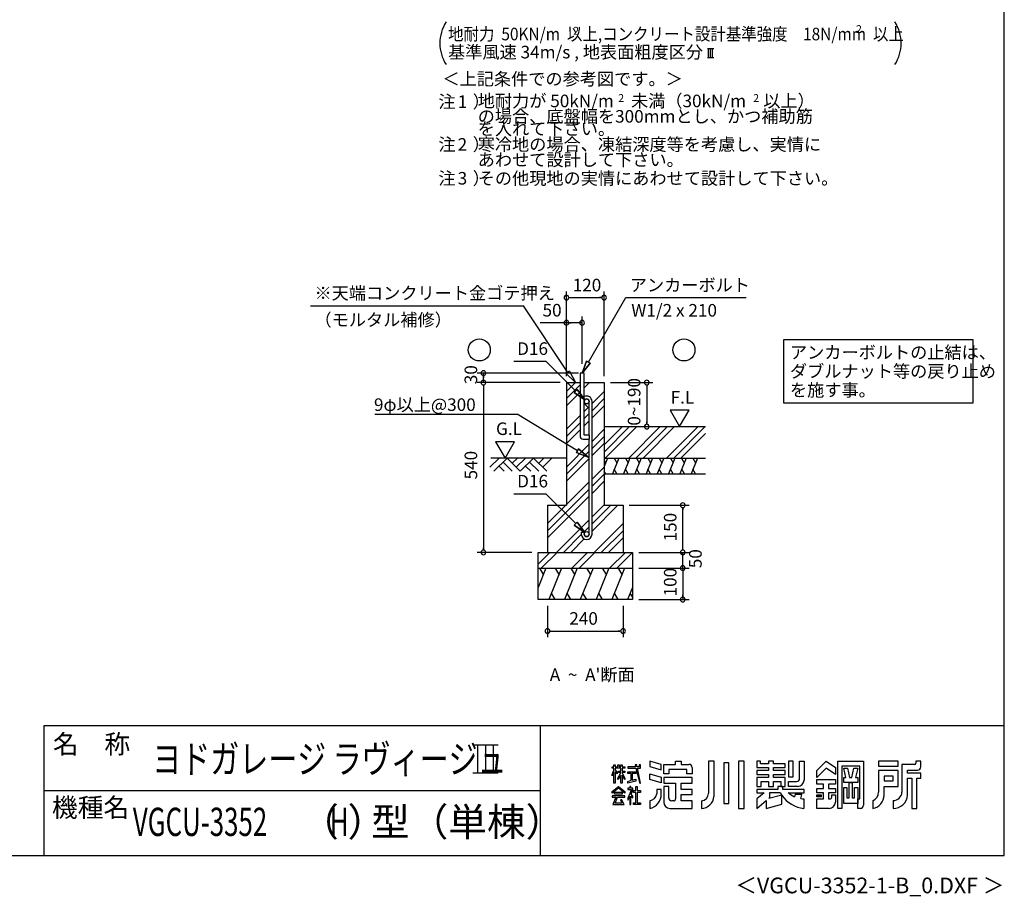
# Model space of a CAD drawing. Extents: x 868 to 32764, y 310 to 22484.
# Drawn here: x 20247 to 32764, y 310 to 11459 of the extents above; entities that cross this region are included whole.
import ezdxf
from ezdxf.enums import TextEntityAlignment as Align

# ---------------------------------------------------------------- set-up
doc = ezdxf.new("R2010")
doc.units = 0
doc.header["$LTSCALE"] = 80
for name, color, linetype in [('0-6', 7, 'CONTINUOUS'), ('0-F', 7, 'CONTINUOUS'), ('2-0', 7, 'CONTINUOUS'), ('3-0', 7, 'CONTINUOUS'), ('FILENAME', 7, 'CONTINUOUS'), ('HIKIDASHI', 6, 'CONTINUOUS'), ('NAME', 20, 'CONTINUOUS'), ('WAKUMOJI-01', 130, 'CONTINUOUS'), ('WAKUSEN-01', 50, 'CONTINUOUS'), ('WAKUSEN-02', 130, 'CONTINUOUS'), ('YODOROGO', 130, 'CONTINUOUS')]:
    doc.layers.add(name, color=color, linetype=linetype)
doc.styles.add('00', font='ROMANS', dxfattribs={"width": 0.666667, "bigfont": 'BIGFONT'})
doc.styles.add('01', font='ROMANS', dxfattribs={"height": 3, "bigfont": 'BIGFONT'})
doc.styles.add('FILENAME', font='romans', dxfattribs={"height": 200, "bigfont": 'bigfont'})
doc.styles.get("Standard").update_dxf_attribs({"font": 'txt', "bigfont": 'BIGFONT'})
doc.styles.add('WAKUMOJI', font='SIMPLEX', dxfattribs={"height": 3, "bigfont": 'BIGFONT'})

msp = doc.modelspace()

# ---------------------------------------------------------------- linework, layer by layer
at = {"layer": '0-6', "color": 6, "linetype": 'CONTINUOUS'}
msp.add_line((23943, 7822), (26653, 7822), dxfattribs=at)
at = {"layer": '0-F', "color": 6, "linetype": 'CONTINUOUS'}
for p, q in [((27216, 6973), (26653, 7822)), ((27238, 6989), (27195, 6958)), ((27311, 6844), (27195, 6958)), ((27195, 6958), (27311, 6844)), ((27238, 6989), (27311, 6844)), ((24761, 6444), (26573, 6444))]:
    msp.add_line(p, q, dxfattribs=at)
at = {"layer": '2-0', "color": 4, "linetype": 'CONTINUOUS'}
for p, q in [((28989, 11095), (29071, 11095)), ((29005, 10980), (29005, 11095)), ((29030, 10980), (29030, 11095)), ((29054, 10980), (29054, 11095)), ((28989, 10980), (29071, 10980)), ((27197, 6924), (27197, 8004)), ((27227, 7924), (27257, 7924)), ((27237, 7924), (27637, 7924)), ((27647, 7924), (27617, 7924)), ((27677, 6924), (27677, 8004)), ((27197, 6924), (27197, 7684)), ((27397, 7084), (27397, 7684)), ((27197, 7604), (26865, 7604)), ((27397, 7604), (27197, 7604)), ((27227, 7604), (27257, 7604)), ((27367, 7604), (27337, 7604)), ((27351, 6964), (26063, 6964)), ((26143, 6844), (26143, 6964)), ((26143, 6934), (26143, 6904)), ((27117, 6844), (26063, 6844)), ((27117, 6844), (26063, 6844)), ((26143, 6814), (26143, 6784)), ((26143, 6804), (26143, 4724)), ((27757, 6844), (28298, 6844)), ((28218, 6814), (28218, 6784)), ((28218, 6804), (28218, 6324)), ((28757, 6492), (28517, 6492)), ((28517, 6492), (28637, 6284)), ((28637, 6284), (28757, 6492)), ((28218, 6314), (28218, 6344)), ((26297, 6092), (26417, 5884)), ((26537, 6092), (26297, 6092)), ((26417, 5884), (26537, 6092)), ((27997, 5284), (28757, 5284)), ((28677, 5254), (28677, 5224)), ((28677, 4724), (28677, 5244)), ((28677, 4724), (28677, 4764)), ((26757, 4684), (26063, 4684)), ((26143, 4714), (26143, 4744)), ((28117, 4684), (28757, 4684)), ((28117, 4684), (28757, 4684)), ((28677, 4714), (28677, 4744)), ((28677, 4714), (28677, 4744)), ((28677, 4484), (28677, 4684)), ((28677, 4524), (28677, 4564)), ((28677, 4514), (28677, 4544)), ((28117, 4484), (28757, 4484)), ((28117, 4484), (28757, 4484)), ((28677, 4484), (28677, 4084)), ((28677, 4454), (28677, 4424)), ((28677, 4444), (28677, 4404)), ((28677, 4114), (28677, 4144)), ((28117, 4084), (28757, 4084)), ((26957, 4004), (26957, 3604)), ((27917, 4004), (27917, 3604)), ((26987, 3684), (27017, 3684)), ((26997, 3684), (27877, 3684)), ((27887, 3684), (27857, 3684))]:
    msp.add_line(p, q, dxfattribs=at)
at = {"layer": '2-0', "color": 6, "linetype": 'CONTINUOUS'}
for p, q in [((27477, 7103), (27951, 7924)), ((27951, 7924), (29481, 7924)), ((26531, 7116), (26934, 7116)), ((27317, 6736), (26934, 7116)), ((27454, 7116), (27397, 6964)), ((27397, 6964), (27454, 7116)), ((27397, 6964), (27500, 7089)), ((27500, 7089), (27397, 6964)), ((27454, 7116), (27500, 7089)), ((27500, 7089), (27454, 7116)), ((27197, 6730), (27311, 6844)), ((27197, 6640), (27371, 6814)), ((27423, 6775), (27492, 6844)), ((27197, 6549), (27371, 6723)), ((27298, 6717), (27336, 6755)), ((27336, 6755), (27298, 6717)), ((27298, 6717), (27430, 6624)), ((27430, 6624), (27298, 6717)), ((27430, 6624), (27336, 6755)), ((27336, 6755), (27430, 6624)), ((27523, 6576), (27677, 6730)), ((27523, 6486), (27677, 6640)), ((27422, 6579), (27475, 6526)), ((27423, 6476), (27487, 6540)), ((27523, 6395), (27677, 6549)), ((27338, 5977), (26573, 6444)), ((27197, 6250), (27371, 6424)), ((27423, 6386), (27487, 6450)), ((27197, 6160), (27371, 6334)), ((27423, 6295), (27487, 6359)), ((27677, 5960), (28001, 6284)), ((27677, 6050), (27911, 6284)), ((27692, 5884), (28092, 6284)), ((27991, 5884), (28391, 6284)), ((28081, 5884), (28481, 6284)), ((28172, 5884), (28572, 6284)), ((28471, 5884), (28871, 6284)), ((28561, 5884), (28961, 6284)), ((27197, 6069), (27371, 6243)), ((27523, 6096), (27677, 6250)), ((27523, 6006), (27677, 6160)), ((28652, 5884), (28965, 6198)), ((27197, 5770), (27487, 6060)), ((27523, 5915), (27677, 6069)), ((26224, 5767), (26341, 5884)), ((27197, 5884), (26236, 5884)), ((26275, 5716), (26443, 5884)), ((26443, 5884), (26611, 5716)), ((26509, 5818), (26576, 5884)), ((26560, 5767), (26677, 5884)), ((26611, 5716), (26779, 5884)), ((26779, 5884), (26947, 5716)), ((26845, 5818), (26912, 5884)), ((26896, 5767), (27013, 5884)), ((27197, 5680), (27487, 5970)), ((27352, 6000), (27324, 5955)), ((27324, 5955), (27352, 6000)), ((27475, 5894), (27324, 5955)), ((27324, 5955), (27475, 5894)), ((27352, 6000), (27475, 5894)), ((27475, 5894), (27352, 6000)), ((26341, 5782), (26408, 5716)), ((26392, 5833), (26509, 5716)), ((26677, 5782), (26744, 5716)), ((26728, 5833), (26845, 5716)), ((27197, 5589), (27487, 5879)), ((27523, 5616), (27677, 5770)), ((27523, 5526), (27677, 5680)), ((26957, 5050), (27487, 5580)), ((27523, 5435), (27677, 5589)), ((26531, 5430), (26934, 5430)), ((27317, 5050), (26934, 5430)), ((26957, 4960), (27487, 5490)), ((26957, 4869), (27487, 5399)), ((27523, 5136), (27677, 5290)), ((27523, 4955), (27852, 5284)), ((27523, 5046), (27761, 5284)), ((27071, 4684), (27487, 5100)), ((27298, 5031), (27336, 5069)), ((27336, 5069), (27298, 5031)), ((27298, 5031), (27430, 4937)), ((27430, 4937), (27298, 5031)), ((27430, 4937), (27336, 5069)), ((27336, 5069), (27430, 4937)), ((27420, 4943), (27487, 5010)), ((27551, 4684), (27917, 5050)), ((27161, 4684), (27387, 4910)), ((27641, 4684), (27917, 4960)), ((27252, 4684), (27424, 4856)), ((27732, 4684), (27917, 4869)), ((26837, 4533), (26987, 4684)), ((26878, 4484), (27078, 4684)), ((27267, 4484), (27467, 4684)), ((27358, 4484), (27558, 4684)), ((27747, 4484), (27947, 4684)), ((27838, 4484), (28037, 4683))]:
    msp.add_line(p, q, dxfattribs=at)
at = {"layer": '2-0', "color": 3, "linetype": 'CONTINUOUS'}
for p, q in [((27371, 6964), (27371, 6164)), ((27423, 6964), (27371, 6964)), ((27423, 6176), (27423, 6964)), ((27197, 6844), (27197, 5284)), ((27197, 6844), (27371, 6844)), ((27423, 6844), (27677, 6844)), ((27677, 6844), (27677, 5284)), ((27487, 6176), (27487, 6605)), ((27523, 4917), (27523, 6605)), ((27677, 6284), (28965, 6284)), ((27491, 6176), (27423, 6176)), ((27491, 6124), (27491, 6176)), ((27411, 6124), (27491, 6124)), ((27487, 4917), (27487, 6124)), ((27677, 6084), (27677, 5484)), ((27677, 5884), (28965, 5884)), ((27677, 5684), (28965, 5684)), ((26957, 5284), (27197, 5284)), ((26957, 5284), (26957, 4684)), ((27677, 5284), (27917, 5284)), ((27917, 5284), (27917, 4684)), ((27387, 4943), (27387, 4917)), ((27387, 4943), (27423, 4943)), ((27423, 4943), (27423, 4917)), ((26837, 4684), (28037, 4684)), ((26837, 4084), (26837, 4684)), ((28037, 4684), (28037, 4084)), ((26837, 4484), (28037, 4484)), ((28037, 4084), (26837, 4084))]:
    msp.add_line(p, q, dxfattribs=at)
at = {"layer": '2-0', "color": 2, "linetype": 'CONTINUOUS'}
for p, q in [((27720, 5884), (27677, 5778)), ((27862, 5884), (27782, 5684)), ((27804, 5884), (27838, 5825)), ((28005, 5884), (27924, 5684)), ((27947, 5884), (27981, 5825)), ((28148, 5884), (28067, 5684)), ((28090, 5884), (28124, 5825)), ((28291, 5884), (28210, 5684)), ((28233, 5884), (28267, 5825)), ((28434, 5884), (28353, 5684)), ((28376, 5884), (28410, 5825)), ((28577, 5884), (28496, 5684)), ((28519, 5884), (28553, 5825)), ((28720, 5884), (28639, 5684)), ((28661, 5884), (28696, 5825)), ((28862, 5884), (28782, 5684)), ((28804, 5884), (28838, 5825)), ((27677, 5858), (27696, 5825)), ((27697, 5684), (27677, 5719)), ((27840, 5684), (27805, 5743)), ((27983, 5684), (27948, 5743)), ((28125, 5684), (28091, 5743)), ((28268, 5684), (28234, 5743)), ((28411, 5684), (28377, 5743)), ((28554, 5684), (28520, 5743)), ((28697, 5684), (28663, 5743)), ((28840, 5684), (28805, 5743)), ((26937, 4484), (26837, 4236)), ((26855, 4484), (26903, 4401)), ((27136, 4484), (26974, 4084)), ((27054, 4484), (27102, 4401)), ((27336, 4484), (27174, 4084)), ((27254, 4484), (27302, 4401)), ((27536, 4484), (27374, 4084)), ((27454, 4484), (27502, 4401)), ((27736, 4484), (27574, 4084)), ((27654, 4484), (27702, 4401)), ((27936, 4484), (27774, 4084)), ((27854, 4484), (27902, 4401)), ((27055, 4084), (27008, 4167)), ((27255, 4084), (27208, 4167)), ((27455, 4084), (27408, 4167)), ((27655, 4084), (27608, 4167)), ((27855, 4084), (27808, 4167)), ((28037, 4236), (27975, 4084)), ((28037, 4118), (28009, 4167))]:
    msp.add_line(p, q, dxfattribs=at)
at = {"layer": '2-0', "color": 6, "linetype": 'CONTINUOUS'}
for centre in [(26090, 7259), (28691, 7259)]:
    msp.add_circle(centre, 140, dxfattribs=at)
at = {"layer": '2-0', "color": 3, "linetype": 'CONTINUOUS'}
for centre in [(27455, 6605), (27455, 4917)]:
    msp.add_circle(centre, 32, dxfattribs=at)
at = {"layer": '2-0', "color": 4, "linetype": 'CONTINUOUS'}
for centre, start, end in [((27197, 7924), 0, 180), ((27197, 7924), 180, 0), ((27677, 7924), 0, 180), ((27677, 7924), 180, 0), ((27197, 7604), 0, 180), ((27197, 7604), 180, 0), ((27397, 7604), 0, 180), ((27397, 7604), 180, 0), ((26143, 6964), 90, 270), ((26143, 6964), 270, 90), ((26143, 6844), 90, 270), ((26143, 6844), 270, 90), ((28218, 6844), 90, 270), ((28218, 6844), 270, 90), ((28218, 6284), 90, 270), ((28218, 6284), 270, 90), ((28677, 5284), 90, 270), ((28677, 5284), 270, 90), ((26143, 4684), 90, 270), ((26143, 4684), 270, 90), ((28677, 4684), 90, 270), ((28677, 4684), 90, 270), ((28677, 4684), 270, 90), ((28677, 4684), 270, 90), ((28677, 4484), 90, 270), ((28677, 4484), 90, 270), ((28677, 4484), 270, 90), ((28677, 4484), 270, 90), ((28677, 4084), 90, 270), ((28677, 4084), 270, 90), ((26957, 3684), 0, 180), ((26957, 3684), 180, 0), ((27917, 3684), 0, 180), ((27917, 3684), 180, 0)]:
    msp.add_arc(centre, 30, start, end, dxfattribs=at)
at = {"layer": '2-0', "color": 3, "linetype": 'CONTINUOUS'}
for centre, radius, start, end in [((27455, 6605), 68, 0, 118.0738), ((27455, 6605), 32, 0, 180), ((27411, 6164), 40, 180, 270), ((27455, 4917), 68, 180, 0), ((27455, 4917), 32, 180, 0)]:
    msp.add_arc(centre, radius, start, end, dxfattribs=at)
at = {"layer": '3-0', "color": 4, "linetype": 'CONTINUOUS'}
for centre, start, end in [((26088, 11159), 147.1785, 212.8215), ((30953, 11159), 327.1785, 32.8215)]:
    msp.add_arc(centre, 500, start, end, dxfattribs=at)
at = {"layer": 'HIKIDASHI'}
for p, q in [((32370, 7388), (29959, 7388)), ((29959, 7388), (29959, 6588)), ((32370, 6588), (32370, 7388)), ((29959, 6588), (32370, 6588))]:
    msp.add_line(p, q, dxfattribs=at)
at = {"layer": 'NAME', "linetype": 'CONTINUOUS'}
for p, q in [((26008, 2236), (26328, 2236)), ((26068, 2236), (26068, 1876)), ((26168, 2236), (26168, 1876)), ((26268, 2236), (26268, 1876)), ((26328, 1876), (26008, 1876))]:
    msp.add_line(p, q, dxfattribs=at)
at = {"layer": 'WAKUSEN-01'}
for p, q in [((32764, 828), (32764, 22484)), ((20560, 2484), (32764, 2484)), ((20560, 828), (20560, 2484)), ((868, 828), (32764, 828))]:
    msp.add_line(p, q, dxfattribs=at)
at = {"layer": 'WAKUSEN-02'}
for p, q in [((26868, 828), (26868, 2484)), ((20560, 1656), (26868, 1656))]:
    msp.add_line(p, q, dxfattribs=at)
at = {"layer": 'YODOROGO'}
for p, q in [((28402, 1985), (28258, 2028)), ((28258, 2028), (28258, 1960)), ((28586, 2028), (28658, 2028)), ((28586, 1988), (28586, 2028)), ((28658, 2028), (28658, 1988)), ((29002, 2028), (29002, 1620)), ((29074, 2028), (29002, 2028)), ((29074, 1580), (29074, 2028)), ((29198, 2008), (29198, 1492)), ((29262, 2008), (29198, 2008)), ((29262, 1492), (29262, 2008)), ((29386, 2028), (29386, 1428)), ((29458, 2028), (29386, 2028)), ((29458, 1428), (29458, 2028)), ((29618, 2028), (29618, 1948)), ((29666, 2028), (29618, 2028)), ((29666, 1996), (29666, 2028)), ((29766, 2028), (29766, 1996)), ((29830, 2028), (29766, 2028)), ((29830, 1996), (29830, 2028)), ((30082, 2028), (30022, 2028)), ((30022, 2028), (30022, 1828)), ((30082, 1828), (30082, 2028)), ((30162, 2028), (30218, 2028)), ((30162, 1812), (30162, 2028)), ((30218, 2028), (30218, 1788)), ((30382, 1908), (30498, 2028)), ((30498, 2028), (30618, 1948)), ((30646, 1428), (30646, 2028)), ((30646, 2028), (30974, 2028)), ((30974, 2028), (30974, 1468)), ((31414, 2028), (31166, 2028)), ((31166, 2028), (31166, 1964)), ((31414, 1964), (31414, 2028)), ((31638, 2028), (31638, 2004)), ((31702, 2028), (31638, 2028)), ((31702, 1956), (31702, 2028)), ((27778, 1956), (27802, 1956)), ((27778, 1940), (27778, 1956)), ((27802, 1940), (27778, 1940)), ((27778, 1860), (27802, 1915)), ((27802, 1891), (27778, 1844)), ((27802, 1980), (27818, 1980)), ((27802, 1956), (27802, 1980)), ((27802, 1915), (27802, 1940)), ((27802, 1748), (27802, 1891)), ((27818, 1980), (27818, 1956)), ((27818, 1956), (27850, 1956)), ((27818, 1940), (27818, 1918)), ((27890, 1940), (27818, 1940)), ((27818, 1918), (27842, 1884)), ((27818, 1894), (27818, 1748)), ((27842, 1868), (27818, 1894)), ((27842, 1884), (27842, 1868)), ((27850, 1980), (27866, 1980)), ((27850, 1956), (27850, 1980)), ((27850, 1813), (27890, 1880)), ((27858, 1901), (27890, 1901)), ((27858, 1885), (27858, 1901)), ((27890, 1885), (27858, 1885)), ((27866, 1980), (27866, 1956)), ((27866, 1956), (27890, 1956)), ((27890, 1980), (27906, 1980)), ((27890, 1956), (27890, 1980)), ((27890, 1901), (27890, 1940)), ((27890, 1880), (27890, 1885)), ((27906, 1980), (27906, 1956)), ((27906, 1956), (27938, 1956)), ((27906, 1940), (27906, 1901)), ((27938, 1940), (27906, 1940)), ((27906, 1901), (27938, 1901)), ((27906, 1885), (27906, 1881)), ((27938, 1885), (27906, 1885)), ((27906, 1881), (27938, 1813)), ((27938, 1956), (27938, 1940)), ((27938, 1901), (27938, 1885)), ((27978, 1956), (27978, 1940)), ((28077, 1956), (27978, 1956)), ((27978, 1940), (28080, 1940)), ((27978, 1893), (28078, 1893)), ((27978, 1873), (27978, 1893)), ((28071, 1980), (28077, 1956)), ((28091, 1980), (28071, 1980)), ((28078, 1893), (28078, 1873)), ((28080, 1940), (28130, 1748)), ((28096, 1956), (28091, 1980)), ((28122, 1956), (28096, 1956)), ((28099, 1940), (28138, 1940)), ((28138, 1748), (28099, 1940)), ((28122, 1980), (28122, 1956)), ((28138, 1980), (28122, 1980)), ((28138, 1956), (28138, 1980)), ((28138, 1940), (28138, 1956)), ((28258, 1960), (28402, 1917)), ((28402, 1917), (28402, 1985)), ((28434, 1988), (28586, 1988)), ((28434, 1868), (28434, 1988)), ((28730, 1924), (28498, 1924)), ((28498, 1924), (28498, 1868)), ((28658, 1988), (28754, 1988)), ((28730, 1868), (28730, 1924)), ((28794, 1948), (28794, 1868)), ((29618, 1948), (29766, 1948)), ((29618, 1908), (29618, 1860)), ((29766, 1908), (29618, 1908)), ((29766, 1996), (29666, 1996)), ((29766, 1948), (29766, 1908)), ((29978, 1996), (29830, 1996)), ((29830, 1948), (29978, 1948)), ((29830, 1908), (29830, 1948)), ((29978, 1908), (29830, 1908)), ((29978, 1948), (29978, 1996)), ((29978, 1860), (29978, 1908)), ((30498, 1940), (30382, 1820)), ((30382, 1820), (30382, 1908)), ((30618, 1860), (30498, 1940)), ((30618, 1948), (30618, 1860)), ((30698, 1964), (30698, 1428)), ((30926, 1964), (30698, 1964)), ((30724, 1940), (30772, 1940)), ((30750, 1820), (30724, 1940)), ((30772, 1940), (30798, 1820)), ((30826, 1820), (30852, 1940)), ((30852, 1940), (30900, 1940)), ((30900, 1940), (30874, 1820)), ((30926, 1548), (30926, 1964)), ((31166, 1964), (31414, 1964)), ((31414, 1908), (31166, 1908)), ((31166, 1908), (31166, 1636)), ((31414, 1708), (31414, 1908)), ((31462, 1988), (31462, 1636)), ((31622, 1988), (31462, 1988)), ((31534, 1916), (31662, 1916)), ((31534, 1876), (31534, 1916)), ((27778, 1844), (27778, 1860)), ((27890, 1848), (27850, 1797)), ((27850, 1797), (27850, 1813)), ((27890, 1748), (27890, 1848)), ((27906, 1849), (27906, 1748)), ((27938, 1797), (27906, 1849)), ((27938, 1813), (27938, 1797)), ((28022, 1873), (27978, 1873)), ((27978, 1772), (28022, 1785)), ((28078, 1776), (27978, 1748)), ((27978, 1748), (27978, 1772)), ((28022, 1785), (28022, 1873)), ((28034, 1873), (28034, 1787)), ((28078, 1873), (28034, 1873)), ((28034, 1787), (28078, 1799)), ((28078, 1799), (28078, 1776)), ((28258, 1868), (28402, 1825)), ((28258, 1796), (28258, 1868)), ((28402, 1753), (28258, 1796)), ((28402, 1825), (28402, 1753)), ((28498, 1868), (28434, 1868)), ((28794, 1820), (28434, 1820)), ((28434, 1820), (28434, 1748)), ((28794, 1868), (28730, 1868)), ((28794, 1748), (28794, 1820)), ((29618, 1860), (29766, 1860)), ((29618, 1820), (29618, 1708)), ((29766, 1820), (29618, 1820)), ((29674, 1708), (29674, 1772)), ((29674, 1772), (29766, 1772)), ((29766, 1860), (29766, 1820)), ((29766, 1772), (29766, 1708)), ((29830, 1860), (29978, 1860)), ((29830, 1820), (29830, 1860)), ((29978, 1820), (29830, 1820)), ((29830, 1772), (29922, 1772)), ((29830, 1708), (29830, 1772)), ((29922, 1772), (29922, 1708)), ((29978, 1708), (29978, 1820)), ((30022, 1828), (30082, 1828)), ((30022, 1772), (30122, 1772)), ((30022, 1708), (30022, 1772)), ((30382, 1796), (30618, 1796)), ((30382, 1736), (30382, 1796)), ((30618, 1796), (30618, 1736)), ((30724, 1820), (30750, 1820)), ((30724, 1756), (30724, 1820)), ((30900, 1756), (30724, 1756)), ((30792, 1564), (30792, 1756)), ((30792, 1756), (30832, 1756)), ((30798, 1820), (30826, 1820)), ((30832, 1756), (30832, 1564)), ((30874, 1820), (30900, 1820)), ((30900, 1820), (30900, 1756)), ((31238, 1836), (31238, 1780)), ((31350, 1836), (31238, 1836)), ((31238, 1780), (31350, 1780)), ((31350, 1780), (31350, 1836)), ((31702, 1876), (31534, 1876)), ((31534, 1596), (31534, 1812)), ((31534, 1812), (31590, 1812)), ((31590, 1812), (31590, 1428)), ((31654, 1428), (31654, 1812)), ((31654, 1812), (31702, 1812)), ((31702, 1812), (31702, 1876)), ((27778, 1644), (27858, 1708)), ((27858, 1684), (27778, 1620)), ((27778, 1620), (27778, 1644)), ((27818, 1748), (27802, 1748)), ((27810, 1609), (27810, 1633)), ((27810, 1633), (27906, 1633)), ((27858, 1708), (27938, 1644)), ((27938, 1620), (27858, 1684)), ((27906, 1748), (27890, 1748)), ((27906, 1633), (27906, 1609)), ((27938, 1644), (27938, 1620)), ((27978, 1684), (27978, 1668)), ((28002, 1684), (27978, 1684)), ((28026, 1668), (27978, 1557)), ((27978, 1668), (28026, 1668)), ((28002, 1708), (28002, 1684)), ((28018, 1708), (28002, 1708)), ((28018, 1684), (28018, 1708)), ((28041, 1684), (28018, 1684)), ((28020, 1611), (28041, 1660)), ((28041, 1660), (28041, 1684)), ((28050, 1656), (28082, 1656)), ((28050, 1632), (28050, 1656)), ((28082, 1632), (28050, 1632)), ((28082, 1656), (28082, 1708)), ((28082, 1708), (28098, 1708)), ((28082, 1500), (28082, 1632)), ((28098, 1708), (28098, 1656)), ((28098, 1656), (28138, 1656)), ((28098, 1632), (28098, 1500)), ((28138, 1632), (28098, 1632)), ((28130, 1748), (28138, 1748)), ((28138, 1656), (28138, 1632)), ((28402, 1668), (28346, 1668)), ((28346, 1668), (28346, 1612)), ((28402, 1612), (28402, 1668)), ((28434, 1748), (28586, 1748)), ((28434, 1708), (28434, 1508)), ((28498, 1708), (28434, 1708)), ((28498, 1564), (28498, 1708)), ((28586, 1748), (28586, 1548)), ((28658, 1668), (28658, 1748)), ((28658, 1748), (28794, 1748)), ((28794, 1668), (28658, 1668)), ((28794, 1604), (28794, 1668)), ((29618, 1708), (29674, 1708)), ((29618, 1668), (29618, 1628)), ((29886, 1668), (29618, 1668)), ((29618, 1668), (29618, 1628)), ((29886, 1668), (29618, 1668)), ((29713, 1628), (29618, 1548)), ((29618, 1628), (29713, 1628)), ((29713, 1628), (29618, 1548)), ((29618, 1628), (29713, 1628)), ((29766, 1708), (29830, 1708)), ((29918, 1628), (29778, 1628)), ((29778, 1628), (29778, 1562)), ((29950, 1708), (29886, 1708)), ((29950, 1708), (29886, 1708)), ((29886, 1708), (29886, 1668)), ((29886, 1708), (29886, 1668)), ((29922, 1708), (29978, 1708)), ((29950, 1668), (29950, 1708)), ((29950, 1668), (29950, 1708)), ((30218, 1668), (29950, 1668)), ((30218, 1668), (29950, 1668)), ((30018, 1628), (30218, 1628)), ((30018, 1628), (30218, 1628)), ((30138, 1708), (30022, 1708)), ((30218, 1628), (30218, 1668)), ((30218, 1628), (30218, 1668)), ((30466, 1736), (30382, 1736)), ((30382, 1628), (30382, 1680)), ((30382, 1680), (30466, 1680)), ((30466, 1628), (30382, 1628)), ((30466, 1680), (30466, 1736)), ((30466, 1548), (30466, 1628)), ((30618, 1736), (30530, 1736)), ((30530, 1736), (30530, 1680)), ((30530, 1680), (30618, 1680)), ((30618, 1628), (30530, 1628)), ((30530, 1628), (30530, 1548)), ((30618, 1680), (30618, 1628)), ((30724, 1492), (30724, 1692)), ((30724, 1692), (30764, 1692)), ((30764, 1692), (30764, 1564)), ((30860, 1564), (30860, 1692)), ((30860, 1692), (30900, 1692)), ((30900, 1692), (30900, 1492)), ((31238, 1596), (31238, 1708)), ((31238, 1708), (31414, 1708)), ((27778, 1589), (27778, 1569)), ((27938, 1589), (27778, 1589)), ((27778, 1569), (27825, 1569)), ((27825, 1569), (27786, 1476)), ((27906, 1609), (27810, 1609)), ((27816, 1496), (27845, 1569)), ((27845, 1569), (27938, 1569)), ((27885, 1536), (27902, 1496)), ((27901, 1536), (27885, 1536)), ((27930, 1476), (27901, 1536)), ((27938, 1569), (27938, 1589)), ((27978, 1533), (28002, 1580)), ((27978, 1557), (27978, 1533)), ((28002, 1580), (28002, 1476)), ((28018, 1585), (28042, 1563)), ((28018, 1476), (28018, 1585)), ((28042, 1583), (28020, 1611)), ((28042, 1563), (28042, 1583)), ((28258, 1524), (28258, 1428)), ((28562, 1524), (28538, 1524)), ((28658, 1604), (28794, 1604)), ((28658, 1524), (28658, 1604)), ((28794, 1524), (28658, 1524)), ((28794, 1428), (28794, 1524)), ((28914, 1524), (28914, 1428)), ((29618, 1548), (29618, 1428)), ((29618, 1548), (29618, 1428)), ((29618, 1428), (29738, 1528)), ((29618, 1428), (29738, 1528)), ((29738, 1528), (29738, 1428)), ((29738, 1528), (29738, 1428)), ((29771, 1557), (29934, 1600)), ((29778, 1562), (29771, 1557)), ((29938, 1481), (29938, 1595)), ((29938, 1481), (29938, 1595)), ((30106, 1604), (30098, 1576)), ((30106, 1604), (30098, 1576)), ((30190, 1604), (30106, 1604)), ((30190, 1604), (30106, 1604)), ((30178, 1552), (30190, 1604)), ((30178, 1552), (30190, 1604)), ((30218, 1428), (30218, 1548)), ((30218, 1428), (30218, 1548)), ((30382, 1602), (30434, 1602)), ((30382, 1574), (30382, 1602)), ((30434, 1574), (30382, 1574)), ((30382, 1548), (30466, 1548)), ((30382, 1428), (30382, 1548)), ((30386, 1598), (30430, 1598)), ((30386, 1578), (30386, 1598)), ((30430, 1578), (30386, 1578)), ((30390, 1594), (30426, 1594)), ((30390, 1582), (30390, 1594)), ((30426, 1582), (30390, 1582)), ((30394, 1590), (30422, 1590)), ((30394, 1586), (30394, 1590)), ((30422, 1586), (30394, 1586)), ((30422, 1590), (30422, 1586)), ((30426, 1594), (30426, 1582)), ((30430, 1598), (30430, 1578)), ((30434, 1602), (30434, 1574)), ((30530, 1548), (30546, 1548)), ((30570, 1600), (30618, 1600)), ((30570, 1572), (30570, 1600)), ((30618, 1600), (30618, 1508)), ((30764, 1564), (30792, 1564)), ((30832, 1564), (30860, 1564)), ((30900, 1548), (30926, 1548)), ((30900, 1428), (30900, 1548)), ((31094, 1524), (31094, 1428)), ((31350, 1528), (31350, 1428)), ((27786, 1476), (27930, 1476)), ((27902, 1496), (27816, 1496)), ((28002, 1476), (28018, 1476)), ((28050, 1500), (28082, 1500)), ((28050, 1476), (28050, 1500)), ((28138, 1476), (28050, 1476)), ((28098, 1500), (28138, 1500)), ((28138, 1500), (28138, 1476)), ((28514, 1428), (28794, 1428)), ((29198, 1492), (29262, 1492)), ((29386, 1428), (29458, 1428)), ((29738, 1428), (29938, 1481)), ((29738, 1428), (29938, 1481)), ((30538, 1428), (30382, 1428)), ((30698, 1428), (30646, 1428)), ((30900, 1492), (30724, 1492)), ((30934, 1428), (30900, 1428)), ((31590, 1428), (31654, 1428))]:
    msp.add_line(p, q, dxfattribs=at)
for centre, radius, start, end in [((31622, 2004), 16, 270, 0), ((28754, 1948), 40, 0, 90), ((31662, 1956), 40, 270, 0), ((30122, 1812), 40, 270, 0), ((30138, 1788), 80, 270, 0), ((30254, 1808), 382, 208.1411, 212.921), ((30230, 1869), 321, 228.6181, 245.6603), ((30230, 1869), 321, 228.6181, 245.6603), ((31040, 1638), 126, 295.3405, 359.189), ((31352, 1638), 110, 269.0041, 358.9126), ((28226, 1601), 176, 280.3644, 3.5415), ((28236, 1634), 112, 281.2491, 348.7509), ((28514, 1508), 80, 180, 270), ((28538, 1564), 40, 180, 270), ((28562, 1548), 24, 270, 0), ((28907, 1618), 94.7, 274.0524, 0.9267), ((28909, 1593), 165, 271.5351, 355.5273), ((30254, 1808), 382, 213.9611, 264.4787), ((30254, 1808), 382, 213.9611, 264.4787), ((30230, 1869), 321, 260.6063, 267.779), ((30230, 1869), 321, 260.6063, 267.779), ((30538, 1508), 80, 270, 0), ((30546, 1572), 24, 270, 360), ((31060, 1603), 178, 281.0263, 357.7711), ((31354, 1608), 180, 268.6285, 356.1664), ((30934, 1468), 40, 270, 0)]:
    msp.add_arc(centre, radius, start, end, dxfattribs=at)

# ---------------------------------------------------------------- texts
at = {"layer": '0-6', "color": 7, "linetype": 'CONTINUOUS'}
for s, p in [('※天端コンクリート金ゴテ押え', (23995, 7902)), ('（モルタル補修）', (23995, 7562))]:
    msp.add_text(s, height=160, dxfattribs=at).set_placement(p)
at = {"layer": '0-F', "color": 7, "linetype": 'CONTINUOUS'}
msp.add_text('9φ以上@300', height=160, dxfattribs=at).set_placement((24751, 6483))
at = {"layer": '2-0', "color": 7, "linetype": 'CONTINUOUS'}
for s, height, rotation, p in [('基準風速 34m/s , 地表面粗度区分', 160, 359.9998, (25693, 10967)), ('＜上記条件での参考図です。＞', 160, 0.0002, (25621, 10626)), ('注\u3000）', 160, 0.0009, (25570, 10337)), ('2', 100, 0.0043, (27855, 10413)), ('2', 100, 0.0043, (29571, 10413)), ('1', 160, 0.0021, (25815, 10337)), ('の場合、底盤幅を300mmとし、かつ補助筋', 160, 0.0001, (26070, 10150)), ('を入れて下さい。', 160, 359.9996, (26070, 9992)), ('注\u3000）', 160, 0.0007, (25570, 9793)), ('寒冷地の場合、凍結深度等を考慮し、実情に', 160, 0.0001, (26070, 9793)), ('あわせて設計して下さい。', 160, 0.0001, (26070, 9598)), ('注\u3000）', 160, 0.0009, (25570, 9362)), ('3', 160, 0.0021, (25815, 9362)), ('その他現地の実情にあわせて設計して下さい。', 160, 0.0001, (26070, 9362)), ('アンカーボルト', 160, 0.0002, (28003, 8004)), ('30', 160, 90, (26063, 6823)), ('0~190', 160, 90, (28138, 6296)), ('540', 160, 90, (26063, 5612)), ('150', 160, 90, (28597, 4824)), ('50', 160, 90, (28917, 4483)), ('100', 160, 90, (28597, 4124))]:
    msp.add_text(s, height=height, rotation=rotation, dxfattribs=at).set_placement(p)
for s, p in [('地耐力が 50kN/m\u3000未満（30kN/m\u3000以上）', (26070, 10346)), ('2', (25815, 9793)), ('120', (27277, 8004)), ('50', (26894, 7684)), ('W1/2 x 210', (28022, 7683)), ('D16', (26571, 7196)), ('F.L', (28522, 6577)), ('G.L', (26303, 6177)), ('D16', (26571, 5510)), ('240', (27234, 3764)), ("A  ~  A'断面", (26986, 3048))]:
    msp.add_text(s, height=160, dxfattribs=at).set_placement(p)
at = {"layer": '3-0', "color": 7, "linetype": 'CONTINUOUS'}
msp.add_text('2', height=100, rotation=359.9979, dxfattribs=at).set_placement((30878, 11290))
at = {"layer": '3-0', "color": 7, "linetype": 'CONTINUOUS', "width": 0.9}
msp.add_text('地耐力  50KN/m  以上,コンクリート設計基準強度\u300018N/mm  以上', height=160, dxfattribs=at).set_placement((25693, 11197))
at = {"layer": '3-0', "color": 7, "linetype": 'CONTINUOUS'}
msp.add_text('2', height=100, dxfattribs=at).set_placement((27283, 11268))
at = {"layer": 'FILENAME', "linetype": 'CONTINUOUS', "style": 'FILENAME'}
msp.add_text('＜VGCU-3352-1-B_0.DXF ＞', height=200, dxfattribs=at).set_placement((32764, 348), align=Align.RIGHT)
at = {"layer": 'HIKIDASHI', "style": '01'}
for s, p in [('アンカーボルトの止結は、', (30039, 7148)), ('ダブルナット等の戻り止め', (30039, 6908)), ('を施す事。', (30039, 6668))]:
    msp.add_text(s, height=160, dxfattribs=at).set_placement(p)
at = {"layer": 'NAME'}
for s, style, width, p in [('ヨドガレージ ラヴィージュ', '01', 0.75, (21934, 1876)), ('H', '00', 0.67, (24190, 1076))]:
    msp.add_text(s, height=360, dxfattribs=dict(at, style=style, width=width)).set_placement(p)
at = {"layer": 'NAME', "width": 0.67}
msp.add_text('VGCU-3352', height=360, dxfattribs=at).set_placement((21686, 1077))
at = {"layer": 'NAME', "style": '01'}
for s, p in [('（ ）', (23814, 1076)), ('型（単棟）', (24714, 1076))]:
    msp.add_text(s, height=360, dxfattribs=at).set_placement(p)
at = {"layer": 'WAKUMOJI-01', "style": 'WAKUMOJI'}
for s, p in [('名\u3000称', (20670, 2126)), ('機種名', (20657, 1319))]:
    msp.add_text(s, height=240, dxfattribs=at).set_placement(p)

doc.saveas('drawing.dxf')
